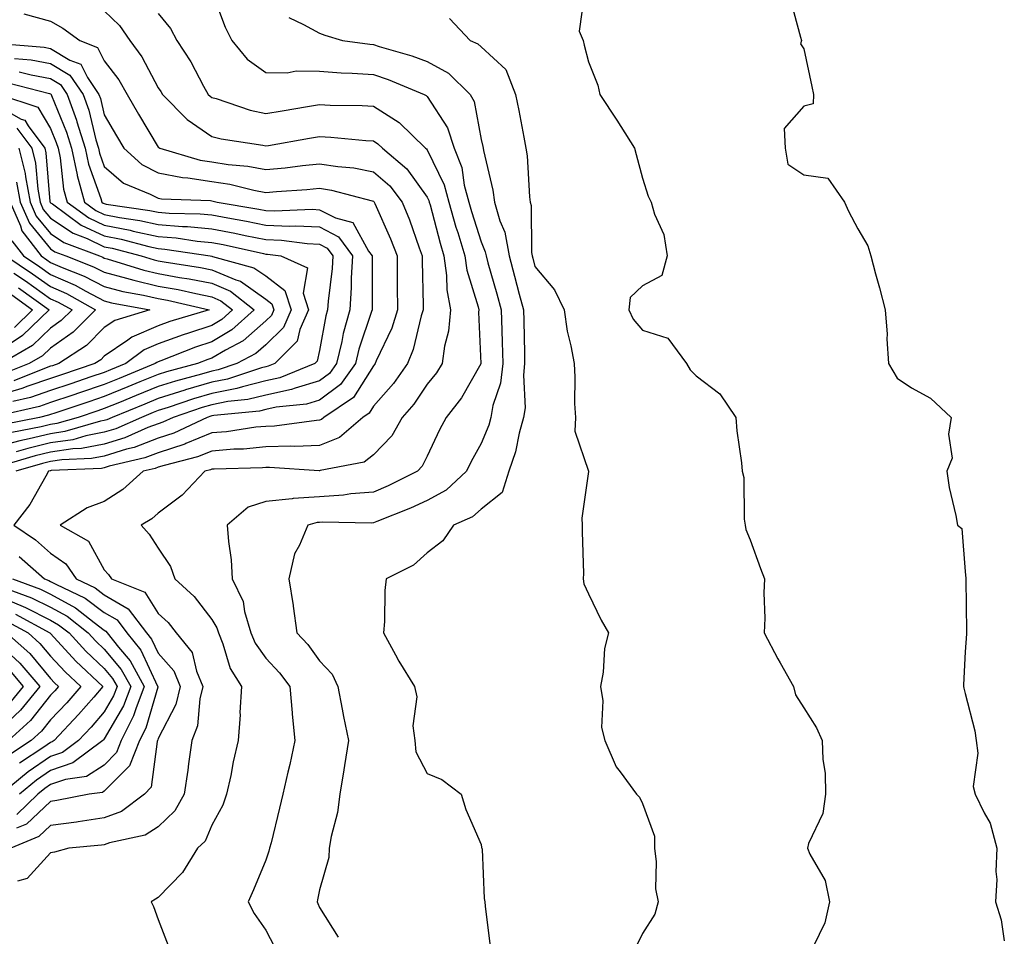
# Model space of a CAD drawing. Units: inches. Extents: x 1037123 to 1039763, y 7218698 to 7221338.
# Drawn here: x 1038882 to 1039065, y 7219116 to 7219286 of the extents above; entities that cross this region are included whole.
import ezdxf

# ---------------------------------------------------------------- set-up
doc = ezdxf.new("R2010")
doc.units = ezdxf.units.IN
doc.header["$MEASUREMENT"] = 0
doc.layers.add('Contour_10377218', color=7, linetype='Continuous', true_color=0x5b8431)

msp = doc.modelspace()

# ---------------------------------------------------------------- linework, layer by layer
at = {"layer": 'Contour_10377218'}
for points in [[(1038918.05, 7219291.02, 3026), (1038920.53, 7219284.4, 3026), (1038921.72, 7219281.92, 3026), (1038924.59, 7219278.46, 3026), (1038928.05, 7219275.96, 3026), (1038932.03, 7219275.9, 3026), (1038933.69, 7219276.28, 3026), (1038938.05, 7219276.24, 3026), (1038942.05, 7219275.92, 3026), (1038944.09, 7219275.88, 3026), (1038948.05, 7219275.61, 3026), (1038950.82, 7219274.69, 3026), (1038957.5, 7219271.92, 3026), (1038957.85, 7219271.72, 3026), (1038958.05, 7219271.53, 3026), (1038961.82, 7219265.69, 3026), (1038963.07, 7219261.92, 3026), (1038964.46, 7219258.33, 3026), (1038964.92, 7219255.05, 3026), (1038965.76, 7219251.92, 3026), (1038966.27, 7219250.14, 3026), (1038968.05, 7219244.52, 3026), (1038968.83, 7219242.7, 3026), (1038968.99, 7219241.92, 3026), (1038969.34, 7219240.63, 3026), (1038971.02, 7219234.89, 3026), (1038971.82, 7219231.92, 3026), (1038971.92, 7219228.05, 3026), (1038972, 7219225.87, 3026), (1038972.09, 7219221.92, 3026), (1038971.68, 7219218.29, 3026), (1038970.26, 7219214.13, 3026), (1038969.87, 7219211.92, 3026), (1038969.48, 7219210.49, 3026), (1038968.05, 7219207.06, 3026), (1038966.23, 7219203.74, 3026), (1038965.35, 7219201.92, 3026), (1038961.55, 7219198.42, 3026), (1038958.05, 7219196.51, 3026), (1038954.92, 7219195.05, 3026), (1038948.71, 7219192.58, 3026), (1038948.05, 7219192.31, 3026), (1038947.7, 7219192.27, 3026), (1038938.58, 7219192.45, 3026), (1038938.05, 7219192.41, 3026), (1038937.6, 7219192.37, 3026), (1038935.84, 7219191.92, 3026), (1038934.32, 7219188.19, 3026), (1038933.4, 7219186.57, 3026), (1038932.31, 7219181.92, 3026), (1038933.13, 7219177, 3026), (1038933.13, 7219176.84, 3026), (1038933.83, 7219171.92, 3026), (1038935.84, 7219169.71, 3026), (1038938.05, 7219166.69, 3026), (1038940.37, 7219164.24, 3026), (1038941.43, 7219161.92, 3026), (1038942.27, 7219157.7, 3026), (1038942.48, 7219156.35, 3026), (1038943.44, 7219151.92, 3026), (1038942.7, 7219147.27, 3026), (1038942.56, 7219146.43, 3026), (1038941.84, 7219141.92, 3026), (1038941.41, 7219138.56, 3026), (1038940.18, 7219134.05, 3026), (1038939.83, 7219131.92, 3026), (1038939.77, 7219130.2, 3026), (1038938.05, 7219124.19, 3026), (1038937.68, 7219122.29, 3026), (1038937.58, 7219121.92, 3026), (1038937.74, 7219121.61, 3026), (1038938.05, 7219120.88, 3026), (1038941.53, 7219115.4, 3026)], [(1038987.33, 7219291.2, 3029), (1038986.29, 7219283.68, 3029), (1038987.05, 7219281.92, 3029), (1038987.19, 7219281.06, 3029), (1038988.05, 7219277.96, 3029), (1038989.77, 7219273.64, 3029), (1038990.16, 7219271.92, 3029), (1038993.26, 7219267.13, 3029), (1038994.01, 7219265.96, 3029), (1038996.57, 7219261.92, 3029), (1038996.86, 7219260.73, 3029), (1038998.05, 7219256.35, 3029), (1038999.14, 7219253.01, 3029), (1038999.67, 7219251.92, 3029), (1039000.28, 7219249.69, 3029), (1039002.05, 7219245.92, 3029), (1039002.66, 7219241.92, 3029), (1039001.68, 7219238.29, 3029), (1038998.05, 7219236.37, 3029), (1038995.78, 7219234.19, 3029), (1038995.51, 7219231.92, 3029), (1038996.31, 7219230.18, 3029), (1038998.05, 7219228.11, 3029), (1039002.76, 7219226.63, 3029), (1039006.25, 7219221.92, 3029), (1039006.9, 7219220.77, 3029), (1039008.05, 7219219.63, 3029), (1039012.46, 7219216.33, 3029), (1039015.39, 7219211.92, 3029), (1039015.57, 7219209.44, 3029), (1039016.47, 7219203.5, 3029), (1039016.59, 7219201.92, 3029), (1039016.88, 7219200.75, 3029), (1039016.94, 7219193.03, 3029), (1039017.11, 7219191.92, 3029), (1039017.25, 7219191.12, 3029), (1039018.05, 7219189.21, 3029), (1039019.96, 7219183.83, 3029), (1039020.73, 7219181.92, 3029), (1039020.63, 7219179.34, 3029), (1039020.78, 7219174.65, 3029), (1039020.69, 7219171.92, 3029), (1039023.21, 7219167.08, 3029), (1039023.66, 7219166.31, 3029), (1039026.14, 7219161.92, 3029), (1039026.51, 7219160.38, 3029), (1039028.05, 7219157.96, 3029), (1039030.37, 7219154.24, 3029), (1039031.47, 7219151.92, 3029), (1039031.57, 7219148.4, 3029), (1039031.98, 7219145.85, 3029), (1039032.05, 7219141.92, 3029), (1039031.6, 7219138.37, 3029), (1039028.93, 7219132.8, 3029), (1039028.71, 7219131.92, 3029), (1039029.16, 7219130.81, 3029), (1039032, 7219125.87, 3029), (1039032.84, 7219121.92, 3029), (1039031.96, 7219118.01, 3029), (1039029.83, 7219113.7, 3029)], [(1039025.59, 7219289.46, 3030), (1039027.41, 7219282.56, 3030), (1039027.58, 7219281.92, 3030), (1039027.44, 7219281.31, 3030), (1039028.05, 7219280.4, 3030), (1039029.53, 7219273.4, 3030), (1039029.85, 7219271.92, 3030), (1039029.77, 7219270.2, 3030), (1039028.05, 7219269.71, 3030), (1039024.36, 7219265.61, 3030), (1039024.59, 7219261.92, 3030), (1039025.08, 7219258.95, 3030), (1039028.05, 7219256.96, 3030), (1039032.52, 7219256.39, 3030), (1039035.57, 7219251.92, 3030), (1039036.35, 7219250.22, 3030), (1039038.05, 7219246.92, 3030), (1039039.94, 7219243.81, 3030), (1039040.49, 7219241.92, 3030), (1039041.39, 7219238.58, 3030), (1039042.13, 7219236, 3030), (1039043.17, 7219231.92, 3030), (1039043.54, 7219227.41, 3030), (1039043.48, 7219226.49, 3030), (1039043.75, 7219221.92, 3030), (1039045.37, 7219219.24, 3030), (1039048.05, 7219217.43, 3030), (1039051.6, 7219215.47, 3030), (1039055.45, 7219211.92, 3030), (1039054.91, 7219208.78, 3030), (1039055.59, 7219204.38, 3030), (1039054.59, 7219201.92, 3030), (1039055.06, 7219198.93, 3030), (1039056.29, 7219193.68, 3030), (1039056.6, 7219191.92, 3030), (1039057.41, 7219191.28, 3030), (1039058.05, 7219183.27, 3030), (1039058.15, 7219182.02, 3030), (1039058.17, 7219181.92, 3030), (1039058.15, 7219181.82, 3030), (1039058.28, 7219172.15, 3030), (1039058.26, 7219171.92, 3030), (1039058.25, 7219171.72, 3030), (1039058.05, 7219168.35, 3030), (1039057.72, 7219162.25, 3030), (1039057.74, 7219161.92, 3030), (1039057.76, 7219161.63, 3030), (1039058.05, 7219160.61, 3030), (1039059.83, 7219153.7, 3030), (1039060.08, 7219151.92, 3030), (1039060.39, 7219149.58, 3030), (1039059.51, 7219143.38, 3030), (1039059.91, 7219141.92, 3030), (1039061.53, 7219138.44, 3030), (1039062.68, 7219136.55, 3030), (1039063.91, 7219131.92, 3030), (1039063.73, 7219127.6, 3030), (1039063.91, 7219126.06, 3030), (1039063.67, 7219121.92, 3030), (1039064.71, 7219118.58, 3030), (1039065.3, 7219114.67, 3030)], [(1038883.11, 7219286.86, 3023), (1038888.05, 7219285.51, 3023), (1038890.35, 7219284.22, 3023), (1038893.52, 7219281.92, 3023), (1038896.78, 7219280.65, 3023), (1038898.05, 7219278.13, 3023), (1038900.73, 7219274.6, 3023), (1038902.29, 7219271.92, 3023), (1038904.4, 7219268.27, 3023), (1038908.05, 7219262.15, 3023), (1038908.17, 7219262.04, 3023), (1038908.36, 7219261.92, 3023), (1038915.84, 7219259.71, 3023), (1038918.05, 7219259.4, 3023), (1038921.04, 7219258.93, 3023), (1038924.71, 7219258.58, 3023), (1038928.05, 7219257.96, 3023), (1038931.66, 7219258.31, 3023), (1038934.85, 7219258.72, 3023), (1038938.05, 7219259.05, 3023), (1038941.47, 7219258.5, 3023), (1038944.4, 7219258.27, 3023), (1038948.05, 7219257.56, 3023), (1038951.08, 7219254.95, 3023), (1038953.4, 7219251.92, 3023), (1038954.77, 7219248.64, 3023), (1038956.57, 7219243.4, 3023), (1038957.13, 7219241.92, 3023), (1038957.13, 7219241, 3023), (1038957.27, 7219232.7, 3023), (1038957.27, 7219231.92, 3023), (1038956.92, 7219230.79, 3023), (1038955.43, 7219224.54, 3023), (1038954.38, 7219221.92, 3023), (1038951.76, 7219218.21, 3023), (1038948.05, 7219214.01, 3023), (1038947.25, 7219212.72, 3023), (1038946.06, 7219211.92, 3023), (1038941.78, 7219208.19, 3023), (1038938.05, 7219206.69, 3023), (1038933.44, 7219206.53, 3023), (1038932.7, 7219206.57, 3023), (1038928.05, 7219206.43, 3023), (1038923.93, 7219206.04, 3023), (1038922.13, 7219206, 3023), (1038918.05, 7219205.67, 3023), (1038915.39, 7219204.58, 3023), (1038909.14, 7219203.01, 3023), (1038908.05, 7219202.66, 3023), (1038907.52, 7219202.45, 3023), (1038905.28, 7219201.92, 3023), (1038901.47, 7219198.5, 3023), (1038898.05, 7219196.28, 3023), (1038894.85, 7219195.12, 3023), (1038889.83, 7219191.92, 3023), (1038895.08, 7219188.95, 3023), (1038898.05, 7219183.62, 3023), (1038898.85, 7219182.72, 3023), (1038899.38, 7219181.92, 3023), (1038905.57, 7219179.44, 3023), (1038908.05, 7219175.51, 3023), (1038909.92, 7219173.8, 3023), (1038911.41, 7219171.92, 3023), (1038914.4, 7219168.27, 3023), (1038915.16, 7219164.81, 3023), (1038916.35, 7219161.92, 3023), (1038915.8, 7219159.67, 3023), (1038915.37, 7219154.6, 3023), (1038914.34, 7219151.92, 3023), (1038913.71, 7219147.58, 3023), (1038913.58, 7219146.39, 3023), (1038912.89, 7219141.92, 3023), (1038911.16, 7219138.81, 3023), (1038908.05, 7219135.88, 3023), (1038905.67, 7219134.3, 3023), (1038899.03, 7219132.9, 3023), (1038898.05, 7219132.53, 3023), (1038897.52, 7219132.45, 3023), (1038891.47, 7219131.92, 3023), (1038888.81, 7219131.16, 3023), (1038888.05, 7219131.04, 3023), (1038883.69, 7219126.28, 3023), (1038881.9, 7219125.77, 3023)], [(1038898.05, 7219287.47, 3024), (1038900.84, 7219284.71, 3024), (1038902.82, 7219281.92, 3024), (1038905.02, 7219278.89, 3024), (1038908.05, 7219273.17, 3024), (1038908.56, 7219272.43, 3024), (1038908.85, 7219271.92, 3024), (1038913.42, 7219267.29, 3024), (1038918.05, 7219264.13, 3024), (1038919.79, 7219263.66, 3024), (1038927.5, 7219262.47, 3024), (1038928.05, 7219262.35, 3024), (1038928.58, 7219262.45, 3024), (1038936.17, 7219263.8, 3024), (1038938.05, 7219264.11, 3024), (1038940.12, 7219263.99, 3024), (1038946.62, 7219263.35, 3024), (1038948.05, 7219263.27, 3024), (1038948.87, 7219262.74, 3024), (1038949.73, 7219261.92, 3024), (1038954.24, 7219258.11, 3024), (1038958.05, 7219252.82, 3024), (1038958.34, 7219252.21, 3024), (1038958.42, 7219251.92, 3024), (1038958.58, 7219251.39, 3024), (1038960.43, 7219244.3, 3024), (1038961.16, 7219241.92, 3024), (1038961.66, 7219238.31, 3024), (1038961.72, 7219235.59, 3024), (1038962.41, 7219231.92, 3024), (1038962.03, 7219227.94, 3024), (1038961.27, 7219225.14, 3024), (1038960.84, 7219221.92, 3024), (1038959.79, 7219220.18, 3024), (1038958.05, 7219218.07, 3024), (1038955.57, 7219214.4, 3024), (1038953.42, 7219211.92, 3024), (1038951.45, 7219208.52, 3024), (1038948.05, 7219204.99, 3024), (1038946.35, 7219203.62, 3024), (1038938.17, 7219202.04, 3024), (1038938.05, 7219202, 3024), (1038937.97, 7219202, 3024), (1038928.75, 7219202.62, 3024), (1038928.05, 7219202.6, 3024), (1038927.42, 7219202.55, 3024), (1038918.46, 7219202.33, 3024), (1038918.05, 7219202.31, 3024), (1038917.78, 7219202.19, 3024), (1038916.7, 7219201.92, 3024), (1038912.52, 7219197.45, 3024), (1038908.05, 7219194.13, 3024), (1038906.88, 7219193.09, 3024), (1038904.91, 7219191.92, 3024), (1038906.37, 7219190.24, 3024), (1038908.05, 7219187.64, 3024), (1038910.35, 7219184.22, 3024), (1038911.17, 7219181.92, 3024), (1038914.77, 7219178.64, 3024), (1038918.05, 7219174.38, 3024), (1038918.97, 7219172.84, 3024), (1038919.24, 7219171.92, 3024), (1038920.08, 7219169.89, 3024), (1038921.43, 7219165.3, 3024), (1038923.56, 7219161.92, 3024), (1038923.26, 7219157.13, 3024), (1038923.28, 7219156.69, 3024), (1038922.95, 7219151.92, 3024), (1038922, 7219147.97, 3024), (1038921.53, 7219145.4, 3024), (1038920.78, 7219141.92, 3024), (1038920.06, 7219139.91, 3024), (1038918.05, 7219136.18, 3024), (1038916.78, 7219133.19, 3024), (1038915.39, 7219131.92, 3024), (1038912.6, 7219127.37, 3024), (1038908.05, 7219122.74, 3024), (1038907.54, 7219122.43, 3024), (1038906.76, 7219121.92, 3024), (1038907.17, 7219121.04, 3024), (1038908.05, 7219118.68, 3024), (1038909.94, 7219113.81, 3024)], [(1038908.05, 7219286.98, 3025), (1038910.32, 7219284.19, 3025), (1038911.53, 7219281.92, 3025), (1038914.12, 7219277.99, 3025), (1038916.51, 7219273.46, 3025), (1038917.37, 7219271.92, 3025), (1038917.72, 7219271.59, 3025), (1038918.05, 7219271.35, 3025), (1038918.83, 7219271.14, 3025), (1038925.14, 7219269.01, 3025), (1038928.05, 7219268.35, 3025), (1038931.1, 7219268.87, 3025), (1038935.78, 7219269.65, 3025), (1038938.05, 7219270.05, 3025), (1038940.02, 7219269.95, 3025), (1038945.98, 7219269.85, 3025), (1038948.05, 7219269.73, 3025), (1038952.84, 7219266.71, 3025), (1038957.76, 7219261.92, 3025), (1038957.91, 7219261.78, 3025), (1038958.05, 7219261.61, 3025), (1038961.23, 7219255.1, 3025), (1038962.09, 7219251.92, 3025), (1038963.4, 7219247.27, 3025), (1038963.73, 7219246.24, 3025), (1038965.02, 7219241.92, 3025), (1038965.39, 7219239.26, 3025), (1038967.52, 7219232.45, 3025), (1038967.62, 7219231.92, 3025), (1038967.58, 7219231.45, 3025), (1038968.03, 7219221.94, 3025), (1038968.03, 7219221.92, 3025), (1038967.99, 7219221.86, 3025), (1038964.42, 7219215.55, 3025), (1038961.55, 7219211.92, 3025), (1038960.34, 7219209.63, 3025), (1038958.05, 7219204.73, 3025), (1038957.13, 7219202.84, 3025), (1038956.27, 7219201.92, 3025), (1038950.78, 7219199.19, 3025), (1038948.05, 7219198.03, 3025), (1038943.83, 7219197.7, 3025), (1038942.48, 7219197.49, 3025), (1038938.05, 7219197.19, 3025), (1038933.13, 7219196.84, 3025), (1038932.93, 7219196.8, 3025), (1038928.05, 7219196.3, 3025), (1038924.75, 7219195.22, 3025), (1038920.86, 7219191.92, 3025), (1038921.1, 7219188.87, 3025), (1038921.6, 7219185.47, 3025), (1038921.82, 7219181.92, 3025), (1038923.83, 7219177.7, 3025), (1038924.1, 7219175.87, 3025), (1038925.3, 7219171.92, 3025), (1038926.1, 7219169.97, 3025), (1038928.05, 7219167.23, 3025), (1038930.59, 7219164.46, 3025), (1038932.5, 7219161.92, 3025), (1038932.95, 7219157.02, 3025), (1038932.95, 7219156.82, 3025), (1038933.44, 7219151.92, 3025), (1038932.54, 7219147.43, 3025), (1038932.17, 7219146.04, 3025), (1038931.25, 7219141.92, 3025), (1038930.61, 7219139.36, 3025), (1038929.03, 7219132.9, 3025), (1038928.77, 7219131.92, 3025), (1038928.64, 7219131.33, 3025), (1038928.05, 7219129.65, 3025), (1038925.78, 7219124.19, 3025), (1038924.81, 7219121.92, 3025), (1038925.92, 7219119.79, 3025), (1038928.05, 7219116.69, 3025), (1038929.69, 7219113.56, 3025)], [(1038932.35, 7219286.22, 3027), (1038935.08, 7219284.89, 3027), (1038938.05, 7219283.27, 3027), (1038939.05, 7219282.92, 3027), (1038942.31, 7219281.92, 3027), (1038947.37, 7219281.24, 3027), (1038948.05, 7219281.2, 3027), (1038949.14, 7219280.83, 3027), (1038955.22, 7219279.09, 3027), (1038958.05, 7219278.01, 3027), (1038962.01, 7219275.88, 3027), (1038966.06, 7219271.92, 3027), (1038966.76, 7219270.63, 3027), (1038968.05, 7219263.54, 3027), (1038968.36, 7219262.23, 3027), (1038968.42, 7219261.92, 3027), (1038968.5, 7219261.47, 3027), (1038970.26, 7219254.13, 3027), (1038970.55, 7219251.92, 3027), (1038971.55, 7219248.42, 3027), (1038972.46, 7219246.33, 3027), (1038973.26, 7219241.92, 3027), (1038974.3, 7219238.17, 3027), (1038975.14, 7219234.83, 3027), (1038975.92, 7219231.92, 3027), (1038975.98, 7219229.85, 3027), (1038976.12, 7219223.85, 3027), (1038976.16, 7219221.92, 3027), (1038975.92, 7219219.79, 3027), (1038976.27, 7219213.7, 3027), (1038975.96, 7219211.92, 3027), (1038975.14, 7219209.01, 3027), (1038974.44, 7219205.53, 3027), (1038973.21, 7219201.92, 3027), (1038971.98, 7219197.99, 3027), (1038968.05, 7219194.89, 3027), (1038966.49, 7219193.48, 3027), (1038962.95, 7219191.92, 3027), (1038960.96, 7219189.01, 3027), (1038958.05, 7219186.78, 3027), (1038955.51, 7219184.46, 3027), (1038950.43, 7219181.92, 3027), (1038950.18, 7219179.79, 3027), (1038950.14, 7219174.01, 3027), (1038949.92, 7219171.92, 3027), (1038952.13, 7219167.84, 3027), (1038952.76, 7219166.63, 3027), (1038955.67, 7219161.92, 3027), (1038956.14, 7219160.01, 3027), (1038955.37, 7219154.6, 3027), (1038955.73, 7219151.92, 3027), (1038955.92, 7219149.79, 3027), (1038958.05, 7219145.79, 3027), (1038960.78, 7219144.65, 3027), (1038964.34, 7219141.92, 3027), (1038965.22, 7219139.09, 3027), (1038968.05, 7219132.58, 3027), (1038968.15, 7219132.02, 3027), (1038968.23, 7219131.92, 3027), (1038968.25, 7219131.72, 3027), (1038968.66, 7219122.53, 3027), (1038968.73, 7219121.92, 3027), (1038968.85, 7219121.12, 3027), (1038969.77, 7219113.64, 3027)], [(1038962.17, 7219286.04, 3028), (1038966.02, 7219281.92, 3028), (1038967.46, 7219281.33, 3028), (1038968.05, 7219280.77, 3028), (1038972.68, 7219276.55, 3028), (1038974.46, 7219271.92, 3028), (1038975.08, 7219268.95, 3028), (1038975.98, 7219263.99, 3028), (1038976.39, 7219261.92, 3028), (1038976.62, 7219260.49, 3028), (1038977.05, 7219252.92, 3028), (1038977.19, 7219251.92, 3028), (1038977.39, 7219251.26, 3028), (1038977.42, 7219242.55, 3028), (1038977.54, 7219241.92, 3028), (1038977.66, 7219241.53, 3028), (1038978.05, 7219239.95, 3028), (1038981.72, 7219235.59, 3028), (1038983.5, 7219231.92, 3028), (1038984.09, 7219227.96, 3028), (1038984.75, 7219225.22, 3028), (1038985.34, 7219221.92, 3028), (1038985.51, 7219219.38, 3028), (1038985.45, 7219214.52, 3028), (1038985.61, 7219211.92, 3028), (1038985.47, 7219209.34, 3028), (1038988.05, 7219201.94, 3028), (1038988.05, 7219201.88, 3028), (1038986.76, 7219193.21, 3028), (1038986.86, 7219191.92, 3028), (1038986.82, 7219190.69, 3028), (1038987.07, 7219182.9, 3028), (1038987.03, 7219181.92, 3028), (1038987.15, 7219181.02, 3028), (1038988.05, 7219179.13, 3028), (1038990.37, 7219174.24, 3028), (1038991.74, 7219171.92, 3028), (1038991, 7219168.97, 3028), (1038990.75, 7219164.62, 3028), (1038990.24, 7219161.92, 3028), (1038990.67, 7219159.3, 3028), (1038990.43, 7219154.3, 3028), (1038991.08, 7219151.92, 3028), (1038993.15, 7219147.02, 3028), (1038993.91, 7219146.06, 3028), (1038996.92, 7219141.92, 3028), (1038997.48, 7219141.35, 3028), (1038998.05, 7219140.22, 3028), (1039000.26, 7219134.13, 3028), (1039000.28, 7219131.92, 3028), (1039000.63, 7219129.34, 3028), (1039000.47, 7219124.34, 3028), (1039000.96, 7219121.92, 3028), (1039000.34, 7219119.63, 3028), (1038998.05, 7219116.08, 3028), (1038996.72, 7219113.25, 3028)], [(1038878.58, 7219281.39, 3022), (1038886.84, 7219280.71, 3022), (1038888.05, 7219280.47, 3022), (1038891.66, 7219278.31, 3022), (1038893.67, 7219277.55, 3022), (1038894.91, 7219275.06, 3022), (1038897.05, 7219271.92, 3022), (1038897.31, 7219271.18, 3022), (1038898.05, 7219268.15, 3022), (1038900.34, 7219264.21, 3022), (1038901.68, 7219261.92, 3022), (1038905.04, 7219258.91, 3022), (1038908.05, 7219257.33, 3022), (1038912.6, 7219256.47, 3022), (1038913.54, 7219256.43, 3022), (1038918.05, 7219255.77, 3022), (1038921.37, 7219255.24, 3022), (1038925.86, 7219254.11, 3022), (1038928.05, 7219253.7, 3022), (1038930.02, 7219253.89, 3022), (1038935.71, 7219254.26, 3022), (1038938.05, 7219254.5, 3022), (1038940.28, 7219254.15, 3022), (1038947.84, 7219252.13, 3022), (1038948.05, 7219252.1, 3022), (1038948.15, 7219252.02, 3022), (1038948.21, 7219251.92, 3022), (1038948.32, 7219251.65, 3022), (1038951.23, 7219245.1, 3022), (1038952.44, 7219241.92, 3022), (1038952.48, 7219237.49, 3022), (1038952.48, 7219236.35, 3022), (1038952.52, 7219231.92, 3022), (1038951.45, 7219228.52, 3022), (1038948.58, 7219222.45, 3022), (1038948.36, 7219221.92, 3022), (1038948.25, 7219221.72, 3022), (1038948.05, 7219221.53, 3022), (1038944.34, 7219215.63, 3022), (1038938.85, 7219211.92, 3022), (1038938.42, 7219211.55, 3022), (1038938.05, 7219211.39, 3022), (1038937.5, 7219211.37, 3022), (1038929.65, 7219210.32, 3022), (1038928.05, 7219210.26, 3022), (1038926.21, 7219210.08, 3022), (1038920.73, 7219209.24, 3022), (1038918.05, 7219209.03, 3022), (1038913.19, 7219207.06, 3022), (1038913.01, 7219206.96, 3022), (1038908.05, 7219205.36, 3022), (1038905.57, 7219204.4, 3022), (1038898.97, 7219202.84, 3022), (1038898.05, 7219202.55, 3022), (1038897.52, 7219202.45, 3022), (1038888.17, 7219202.04, 3022), (1038888.05, 7219202.02, 3022), (1038887.97, 7219202, 3022), (1038887.7, 7219201.92, 3022), (1038887.15, 7219201.02, 3022), (1038884.2, 7219195.77, 3022), (1038881.21, 7219191.92, 3022), (1038885.28, 7219189.15, 3022), (1038888.05, 7219186.72, 3022), (1038890.88, 7219184.75, 3022), (1038892.84, 7219181.92, 3022), (1038896.37, 7219180.24, 3022), (1038898.05, 7219178.99, 3022), (1038902.5, 7219176.37, 3022), (1038905.88, 7219171.92, 3022), (1038906.84, 7219170.71, 3022), (1038908.05, 7219168.15, 3022), (1038910.96, 7219164.83, 3022), (1038912.17, 7219161.92, 3022), (1038911.35, 7219158.62, 3022), (1038908.05, 7219152.29, 3022), (1038907.97, 7219152, 3022), (1038907.93, 7219151.92, 3022), (1038907.85, 7219151.72, 3022), (1038906.74, 7219143.23, 3022), (1038905.49, 7219141.92, 3022), (1038901.23, 7219138.74, 3022), (1038898.05, 7219137.51, 3022), (1038893.19, 7219136.78, 3022), (1038892.89, 7219136.76, 3022), (1038888.05, 7219136.12, 3022), (1038885.9, 7219134.07, 3022), (1038880.69, 7219131.92, 3022)], [(1038881.37, 7219278.6, 3021), (1038884.46, 7219278.33, 3021), (1038888.05, 7219277.66, 3021), (1038891.64, 7219275.51, 3021), (1038894.1, 7219271.92, 3021), (1038895.14, 7219269.01, 3021), (1038896.47, 7219263.5, 3021), (1038896.94, 7219261.92, 3021), (1038897.13, 7219261, 3021), (1038898.05, 7219258.5, 3021), (1038901.59, 7219255.46, 3021), (1038906.55, 7219253.42, 3021), (1038908.05, 7219252.64, 3021), (1038908.66, 7219252.53, 3021), (1038917.78, 7219252.19, 3021), (1038918.05, 7219252.15, 3021), (1038918.25, 7219252.12, 3021), (1038919.05, 7219251.92, 3021), (1038926.74, 7219250.61, 3021), (1038928.05, 7219250.36, 3021), (1038929.69, 7219250.28, 3021), (1038936.72, 7219250.59, 3021), (1038938.05, 7219250.51, 3021), (1038941, 7219248.97, 3021), (1038944.24, 7219248.11, 3021), (1038947.17, 7219242.8, 3021), (1038947.82, 7219241.92, 3021), (1038947.8, 7219241.67, 3021), (1038947.84, 7219232.13, 3021), (1038947.82, 7219231.92, 3021), (1038947.72, 7219231.59, 3021), (1038945.35, 7219224.62, 3021), (1038944.71, 7219221.92, 3021), (1038941.92, 7219218.05, 3021), (1038938.05, 7219215.12, 3021), (1038935.59, 7219214.38, 3021), (1038929.96, 7219213.83, 3021), (1038928.05, 7219213.42, 3021), (1038926.86, 7219213.11, 3021), (1038918.42, 7219212.29, 3021), (1038918.05, 7219212.21, 3021), (1038917.82, 7219212.15, 3021), (1038917.15, 7219211.92, 3021), (1038910.98, 7219208.99, 3021), (1038908.05, 7219208.05, 3021), (1038903.62, 7219206.35, 3021), (1038902.15, 7219206.02, 3021), (1038898.05, 7219204.75, 3021), (1038895.67, 7219204.3, 3021), (1038890.18, 7219204.05, 3021), (1038888.05, 7219203.74, 3021), (1038886.59, 7219203.38, 3021), (1038881.62, 7219201.92, 3021)], [(1038882.23, 7219276.1, 3020), (1038884.44, 7219275.53, 3020), (1038888.05, 7219274.85, 3020), (1038889.89, 7219273.76, 3020), (1038891.14, 7219271.92, 3020), (1038892.85, 7219267.12, 3020), (1038892.97, 7219266.84, 3020), (1038894.46, 7219261.92, 3020), (1038895.08, 7219258.95, 3020), (1038897.39, 7219252.58, 3020), (1038897.58, 7219251.92, 3020), (1038897.85, 7219251.72, 3020), (1038898.05, 7219251.63, 3020), (1038898.42, 7219251.55, 3020), (1038906.49, 7219250.36, 3020), (1038908.05, 7219250.03, 3020), (1038910.12, 7219249.85, 3020), (1038915.86, 7219249.73, 3020), (1038918.05, 7219249.54, 3020), (1038921, 7219248.97, 3020), (1038924.5, 7219248.37, 3020), (1038928.05, 7219247.66, 3020), (1038932.5, 7219247.47, 3020), (1038933.66, 7219247.53, 3020), (1038938.05, 7219247.31, 3020), (1038941.59, 7219245.46, 3020), (1038944.16, 7219241.92, 3020), (1038943.93, 7219237.8, 3020), (1038943.93, 7219236.04, 3020), (1038943.67, 7219231.92, 3020), (1038942.44, 7219227.53, 3020), (1038942.17, 7219226.04, 3020), (1038941.17, 7219221.92, 3020), (1038939.87, 7219220.1, 3020), (1038938.05, 7219218.74, 3020), (1038933.5, 7219217.37, 3020), (1038932.85, 7219217.12, 3020), (1038928.05, 7219216.06, 3020), (1038924.73, 7219215.24, 3020), (1038921, 7219214.87, 3020), (1038918.05, 7219214.28, 3020), (1038916.21, 7219213.76, 3020), (1038910.82, 7219211.92, 3020), (1038908.93, 7219211.04, 3020), (1038908.05, 7219210.75, 3020), (1038906.16, 7219210.03, 3020), (1038901.86, 7219208.11, 3020), (1038898.05, 7219206.94, 3020), (1038893.83, 7219206.14, 3020), (1038892.19, 7219206.06, 3020), (1038888.05, 7219205.46, 3020), (1038885.2, 7219204.77, 3020), (1038879.1, 7219202.97, 3020)], [(1038880.18, 7219274.05, 3019), (1038887.89, 7219272.08, 3019), (1038888.05, 7219272.04, 3019), (1038888.13, 7219272, 3019), (1038888.17, 7219271.92, 3019), (1038888.25, 7219271.72, 3019), (1038891.04, 7219264.91, 3019), (1038891.96, 7219261.92, 3019), (1038892.99, 7219256.98, 3019), (1038893.01, 7219256.88, 3019), (1038894.36, 7219251.92, 3019), (1038896.49, 7219250.36, 3019), (1038898.05, 7219249.62, 3019), (1038900.9, 7219249.07, 3019), (1038904.65, 7219248.52, 3019), (1038908.05, 7219247.78, 3019), (1038912.56, 7219247.41, 3019), (1038913.52, 7219247.39, 3019), (1038918.05, 7219246.98, 3019), (1038922.29, 7219246.16, 3019), (1038924.24, 7219245.73, 3019), (1038928.05, 7219244.97, 3019), (1038930.98, 7219244.85, 3019), (1038935.76, 7219244.21, 3019), (1038938.05, 7219244.09, 3019), (1038939.48, 7219243.35, 3019), (1038940.51, 7219241.92, 3019), (1038940.37, 7219239.6, 3019), (1038939.63, 7219233.5, 3019), (1038939.53, 7219231.92, 3019), (1038939.2, 7219230.77, 3019), (1038938.05, 7219224.38, 3019), (1038937.62, 7219222.35, 3019), (1038937.17, 7219221.92, 3019), (1038930.69, 7219219.28, 3019), (1038928.05, 7219218.7, 3019), (1038923.75, 7219217.62, 3019), (1038922.7, 7219217.27, 3019), (1038918.05, 7219216.37, 3019), (1038914.61, 7219215.36, 3019), (1038909.89, 7219213.76, 3019), (1038908.05, 7219213.19, 3019), (1038907.15, 7219212.82, 3019), (1038904.96, 7219211.92, 3019), (1038900.18, 7219209.79, 3019), (1038898.05, 7219209.15, 3019), (1038894.61, 7219208.48, 3019), (1038892.19, 7219207.78, 3019), (1038888.05, 7219207.17, 3019), (1038883.81, 7219206.16, 3019), (1038881.66, 7219205.53, 3019)], [(1038878.48, 7219271.92, 3018), (1038885.71, 7219269.58, 3018), (1038888.05, 7219265.61, 3018), (1038889.12, 7219262.99, 3018), (1038889.46, 7219261.92, 3018), (1038889.83, 7219260.14, 3018), (1038890.47, 7219254.34, 3018), (1038891.14, 7219251.92, 3018), (1038895.14, 7219249.01, 3018), (1038898.05, 7219247.62, 3018), (1038902.84, 7219246.71, 3018), (1038903.44, 7219246.53, 3018), (1038908.05, 7219245.53, 3018), (1038911.39, 7219245.26, 3018), (1038915.3, 7219244.67, 3018), (1038918.05, 7219244.42, 3018), (1038920.16, 7219244.03, 3018), (1038927.62, 7219242.35, 3018), (1038928.05, 7219242.27, 3018), (1038928.38, 7219242.25, 3018), (1038930.88, 7219241.92, 3018), (1038935.82, 7219239.69, 3018), (1038934.98, 7219234.99, 3018), (1038935.98, 7219231.92, 3018), (1038934.38, 7219228.25, 3018), (1038933.91, 7219226.06, 3018), (1038929.71, 7219221.92, 3018), (1038928.52, 7219221.45, 3018), (1038928.05, 7219221.33, 3018), (1038927.27, 7219221.14, 3018), (1038920.96, 7219219.01, 3018), (1038918.05, 7219218.44, 3018), (1038913.15, 7219217.02, 3018), (1038912.99, 7219216.98, 3018), (1038908.05, 7219215.42, 3018), (1038905.57, 7219214.4, 3018), (1038899.5, 7219211.92, 3018), (1038898.5, 7219211.47, 3018), (1038898.05, 7219211.33, 3018), (1038897.33, 7219211.2, 3018), (1038890.69, 7219209.28, 3018), (1038888.05, 7219208.89, 3018), (1038884.07, 7219207.94, 3018), (1038882.37, 7219207.6, 3018), (1038878.05, 7219206.47, 3018)], [(1038878.05, 7219269.87, 3017), (1038882.62, 7219267.35, 3017), (1038883.26, 7219267.13, 3017), (1038883.91, 7219266.06, 3017), (1038887, 7219261.92, 3017), (1038887.21, 7219261.08, 3017), (1038887.95, 7219252.02, 3017), (1038887.97, 7219251.92, 3017), (1038887.99, 7219251.86, 3017), (1038888.05, 7219251.8, 3017), (1038888.4, 7219251.57, 3017), (1038893.77, 7219247.64, 3017), (1038898.05, 7219245.63, 3017), (1038901.16, 7219245.03, 3017), (1038906.29, 7219243.68, 3017), (1038908.05, 7219243.29, 3017), (1038909.32, 7219243.19, 3017), (1038917.74, 7219241.92, 3017), (1038918.01, 7219241.88, 3017), (1038918.05, 7219241.86, 3017), (1038918.13, 7219241.84, 3017), (1038925.86, 7219239.73, 3017), (1038928.05, 7219238.19, 3017), (1038931.6, 7219235.47, 3017), (1038932.76, 7219231.92, 3017), (1038931.33, 7219228.64, 3017), (1038928.05, 7219225.4, 3017), (1038926.19, 7219223.78, 3017), (1038922.7, 7219221.92, 3017), (1038919.22, 7219220.75, 3017), (1038918.05, 7219220.51, 3017), (1038916.08, 7219219.95, 3017), (1038911.29, 7219218.68, 3017), (1038908.05, 7219217.66, 3017), (1038903.99, 7219215.98, 3017), (1038900.84, 7219214.71, 3017), (1038898.05, 7219213.56, 3017), (1038896.82, 7219213.15, 3017), (1038893.17, 7219211.92, 3017), (1038889.2, 7219210.77, 3017), (1038888.05, 7219210.59, 3017), (1038886.31, 7219210.18, 3017), (1038880.88, 7219209.09, 3017)], [(1038881.8, 7219265.67, 3016), (1038884.59, 7219261.92, 3016), (1038885.28, 7219259.15, 3016), (1038885.67, 7219254.3, 3016), (1038886.12, 7219251.92, 3016), (1038886.7, 7219250.57, 3016), (1038888.05, 7219248.95, 3016), (1038892.25, 7219246.12, 3016), (1038894.83, 7219245.14, 3016), (1038898.05, 7219243.62, 3016), (1038899.48, 7219243.35, 3016), (1038904.91, 7219241.92, 3016), (1038907.31, 7219241.18, 3016), (1038908.05, 7219241, 3016), (1038909.16, 7219240.81, 3016), (1038915.9, 7219239.77, 3016), (1038918.05, 7219239.34, 3016), (1038922.48, 7219237.49, 3016), (1038923.38, 7219237.25, 3016), (1038928.05, 7219233.89, 3016), (1038929.16, 7219233.03, 3016), (1038929.53, 7219231.92, 3016), (1038929.09, 7219230.88, 3016), (1038928.05, 7219229.87, 3016), (1038923.83, 7219226.14, 3016), (1038920.55, 7219224.42, 3016), (1038918.05, 7219222.92, 3016), (1038917.31, 7219222.66, 3016), (1038915.39, 7219221.92, 3016), (1038909.59, 7219220.38, 3016), (1038908.05, 7219219.91, 3016), (1038904.63, 7219218.5, 3016), (1038902.39, 7219217.58, 3016), (1038898.05, 7219215.79, 3016), (1038895.14, 7219214.83, 3016), (1038888.83, 7219212.7, 3016), (1038888.05, 7219212.45, 3016), (1038887.66, 7219212.31, 3016), (1038885.98, 7219211.92, 3016), (1038879.38, 7219210.59, 3016)], [(1038882.19, 7219261.92, 3015), (1038883.34, 7219257.21, 3015), (1038883.38, 7219256.59, 3015), (1038884.26, 7219251.92, 3015), (1038885.41, 7219249.28, 3015), (1038888.05, 7219246.1, 3015), (1038890.55, 7219244.42, 3015), (1038897.13, 7219241.92, 3015), (1038897.8, 7219241.67, 3015), (1038898.05, 7219241.53, 3015), (1038898.58, 7219241.39, 3015), (1038905.41, 7219239.28, 3015), (1038908.05, 7219238.68, 3015), (1038912.03, 7219237.94, 3015), (1038913.79, 7219237.66, 3015), (1038918.05, 7219236.84, 3015), (1038921.51, 7219235.38, 3015), (1038925.88, 7219231.92, 3015), (1038921.76, 7219228.21, 3015), (1038918.05, 7219225.96, 3015), (1038915, 7219224.97, 3015), (1038908.58, 7219222.45, 3015), (1038908.05, 7219222.25, 3015), (1038907.82, 7219222.15, 3015), (1038907.5, 7219221.92, 3015), (1038900.8, 7219219.17, 3015), (1038898.05, 7219218.03, 3015), (1038893.46, 7219216.51, 3015), (1038892.21, 7219216.08, 3015), (1038888.05, 7219214.67, 3015), (1038886, 7219213.97, 3015), (1038878.34, 7219212.21, 3015)], [(1038881.72, 7219255.59, 3014), (1038882.41, 7219251.92, 3014), (1038884.12, 7219247.99, 3014), (1038888.05, 7219243.23, 3014), (1038888.83, 7219242.7, 3014), (1038890.92, 7219241.92, 3014), (1038896.04, 7219239.91, 3014), (1038898.05, 7219238.87, 3014), (1038902.17, 7219237.8, 3014), (1038903.52, 7219237.39, 3014), (1038908.05, 7219236.33, 3014), (1038911.78, 7219235.65, 3014), (1038915.06, 7219234.91, 3014), (1038918.05, 7219234.32, 3014), (1038919.73, 7219233.6, 3014), (1038921.86, 7219231.92, 3014), (1038919.87, 7219230.1, 3014), (1038918.05, 7219229.01, 3014), (1038913.71, 7219227.58, 3014), (1038912.68, 7219227.29, 3014), (1038908.05, 7219225.61, 3014), (1038905.47, 7219224.5, 3014), (1038902.07, 7219221.92, 3014), (1038899.22, 7219220.75, 3014), (1038898.05, 7219220.26, 3014), (1038895.57, 7219219.44, 3014), (1038891.8, 7219218.17, 3014), (1038888.05, 7219216.92, 3014), (1038884.32, 7219215.65, 3014), (1038881.02, 7219214.89, 3014)], [(1038880.55, 7219251.92, 3013), (1038882.48, 7219247.49, 3013), (1038882.72, 7219246.59, 3013), (1038886.29, 7219241.92, 3013), (1038887.35, 7219241.22, 3013), (1038888.05, 7219240.71, 3013), (1038890.2, 7219239.77, 3013), (1038894.3, 7219238.17, 3013), (1038898.05, 7219236.22, 3013), (1038901.47, 7219235.34, 3013), (1038905.35, 7219234.62, 3013), (1038908.05, 7219233.99, 3013), (1038909.81, 7219233.68, 3013), (1038917.52, 7219231.92, 3013), (1038910.24, 7219229.73, 3013), (1038908.05, 7219228.95, 3013), (1038903.15, 7219226.82, 3013), (1038902.41, 7219226.28, 3013), (1038898.05, 7219223.29, 3013), (1038897.37, 7219222.6, 3013), (1038896.31, 7219221.92, 3013), (1038890.12, 7219219.85, 3013), (1038888.05, 7219219.17, 3013), (1038883.85, 7219217.72, 3013), (1038882.7, 7219217.27, 3013), (1038878.05, 7219215.92, 3013)], [(1038880.88, 7219244.75, 3012), (1038883.03, 7219241.92, 3012), (1038886.04, 7219239.91, 3012), (1038888.05, 7219238.46, 3012), (1038892.6, 7219236.47, 3012), (1038894.61, 7219235.36, 3012), (1038898.05, 7219233.58, 3012), (1038899.36, 7219233.23, 3012), (1038906.51, 7219231.92, 3012), (1038900.02, 7219229.95, 3012), (1038898.05, 7219228.6, 3012), (1038894.71, 7219225.26, 3012), (1038889.57, 7219221.92, 3012), (1038888.44, 7219221.53, 3012), (1038888.05, 7219221.41, 3012), (1038887.27, 7219221.14, 3012), (1038881.23, 7219218.74, 3012)], [(1038879.77, 7219241.92, 3011), (1038884.71, 7219238.58, 3011), (1038888.05, 7219236.22, 3011), (1038891.04, 7219234.91, 3011), (1038896.41, 7219231.92, 3011), (1038892.23, 7219227.74, 3011), (1038888.05, 7219224.79, 3011), (1038886.59, 7219223.38, 3011), (1038884.09, 7219221.92, 3011), (1038879.77, 7219220.2, 3011)], [(1038881.23, 7219238.74, 3010), (1038883.4, 7219237.27, 3010), (1038888.05, 7219233.97, 3010), (1038889.48, 7219233.35, 3010), (1038892.05, 7219231.92, 3010), (1038890.06, 7219229.91, 3010), (1038888.05, 7219228.52, 3010), (1038884.69, 7219225.28, 3010), (1038878.93, 7219221.92, 3010)], [(1038882.11, 7219235.98, 3009), (1038887.8, 7219231.92, 3009), (1038882.85, 7219227.12, 3009), (1038878.05, 7219223.99, 3009)], [(1038880.84, 7219234.71, 3008), (1038884.73, 7219231.92, 3008), (1038881.35, 7219228.62, 3008)], [(1038882.23, 7219186.1, 3021), (1038886.94, 7219181.92, 3021), (1038887.76, 7219181.63, 3021), (1038888.05, 7219181.47, 3021), (1038889.05, 7219180.92, 3021), (1038894.48, 7219178.35, 3021), (1038898.05, 7219175.71, 3021), (1038900.43, 7219174.3, 3021), (1038902.23, 7219171.92, 3021), (1038904.81, 7219168.68, 3021), (1038907.95, 7219162.02, 3021), (1038908.01, 7219161.92, 3021), (1038907.97, 7219161.84, 3021), (1038905.75, 7219154.22, 3021), (1038904.57, 7219151.92, 3021), (1038902.74, 7219147.23, 3021), (1038898.05, 7219142.49, 3021), (1038897.7, 7219142.27, 3021), (1038895.24, 7219141.92, 3021), (1038889.22, 7219140.75, 3021), (1038888.05, 7219140.59, 3021), (1038883.6, 7219136.37, 3021), (1038881.74, 7219135.61, 3021)], [(1038881, 7219181.92, 3020), (1038886.16, 7219180.03, 3020), (1038888.05, 7219179.07, 3020), (1038892.68, 7219176.55, 3020), (1038896.14, 7219173.83, 3020), (1038898.05, 7219172.41, 3020), (1038898.36, 7219172.23, 3020), (1038898.6, 7219171.92, 3020), (1038900.71, 7219169.26, 3020), (1038902.84, 7219166.71, 3020), (1038905.47, 7219161.92, 3020), (1038903.89, 7219157.76, 3020), (1038903.5, 7219156.47, 3020), (1038901.21, 7219151.92, 3020), (1038900.32, 7219149.65, 3020), (1038898.05, 7219147.35, 3020), (1038894.73, 7219145.24, 3020), (1038890.82, 7219144.69, 3020), (1038888.05, 7219143.74, 3020), (1038886.98, 7219142.99, 3020), (1038885.67, 7219141.92, 3020), (1038881.78, 7219138.19, 3020)], [(1038878.05, 7219178.87, 3018), (1038882.95, 7219176.82, 3018), (1038883.38, 7219176.59, 3018), (1038888.05, 7219174.24, 3018), (1038889.55, 7219173.42, 3018), (1038891.49, 7219171.92, 3018), (1038894.63, 7219168.5, 3018), (1038898.05, 7219165.28, 3018), (1038899.57, 7219163.44, 3018), (1038900.41, 7219161.92, 3018), (1038899.77, 7219160.2, 3018), (1038898.05, 7219157.23, 3018), (1038895.59, 7219154.38, 3018), (1038893.25, 7219151.92, 3018), (1038890.28, 7219149.69, 3018), (1038888.05, 7219148.93, 3018), (1038883.89, 7219146.08, 3018), (1038878.87, 7219141.92, 3018)], [(1038879.81, 7219180.16, 3019), (1038884.53, 7219178.4, 3019), (1038888.05, 7219176.65, 3019), (1038891.12, 7219174.99, 3019), (1038895.02, 7219171.92, 3019), (1038896.47, 7219170.34, 3019), (1038898.05, 7219168.87, 3019), (1038901.21, 7219165.08, 3019), (1038902.95, 7219161.92, 3019), (1038901.6, 7219158.37, 3019), (1038898.05, 7219152.23, 3019), (1038897.91, 7219152.06, 3019), (1038897.78, 7219151.92, 3019), (1038892.21, 7219147.76, 3019), (1038888.05, 7219146.33, 3019), (1038885.43, 7219144.54, 3019), (1038882.27, 7219141.92, 3019)], [(1038881.53, 7219175.4, 3017), (1038887.91, 7219171.92, 3017), (1038887.99, 7219171.86, 3017), (1038888.05, 7219171.78, 3017), (1038892.76, 7219166.63, 3017), (1038897.8, 7219161.92, 3017), (1038896.08, 7219159.95, 3017), (1038893.26, 7219156.71, 3017), (1038888.71, 7219151.92, 3017), (1038888.34, 7219151.63, 3017), (1038888.05, 7219151.53, 3017), (1038886.8, 7219150.67, 3017), (1038882.29, 7219147.68, 3017)], [(1038880.1, 7219173.97, 3016), (1038883.87, 7219171.92, 3016), (1038886.08, 7219169.95, 3016), (1038888.05, 7219167.6, 3016), (1038890.76, 7219164.63, 3016), (1038893.66, 7219161.92, 3016), (1038891.06, 7219158.91, 3016), (1038888.05, 7219155.77, 3016), (1038886.35, 7219153.62, 3016), (1038884.46, 7219151.92, 3016), (1038880.61, 7219149.36, 3016)], [(1038879.85, 7219171.92, 3015), (1038884.18, 7219168.05, 3015), (1038888.05, 7219163.42, 3015), (1038888.77, 7219162.64, 3015), (1038889.53, 7219161.92, 3015), (1038888.83, 7219161.14, 3015), (1038888.05, 7219160.3, 3015), (1038884.36, 7219155.61, 3015), (1038880.24, 7219151.92, 3015)], [(1038878.05, 7219170.16, 3014), (1038882.37, 7219166.24, 3014), (1038886.06, 7219161.92, 3014), (1038882.46, 7219157.51, 3014), (1038878.05, 7219153.48, 3014)], [(1038880.71, 7219164.58, 3013), (1038882.97, 7219161.92, 3013), (1038880.76, 7219159.21, 3013)]]:
    msp.add_polyline3d(points, dxfattribs=at)

doc.saveas('drawing.dxf')
